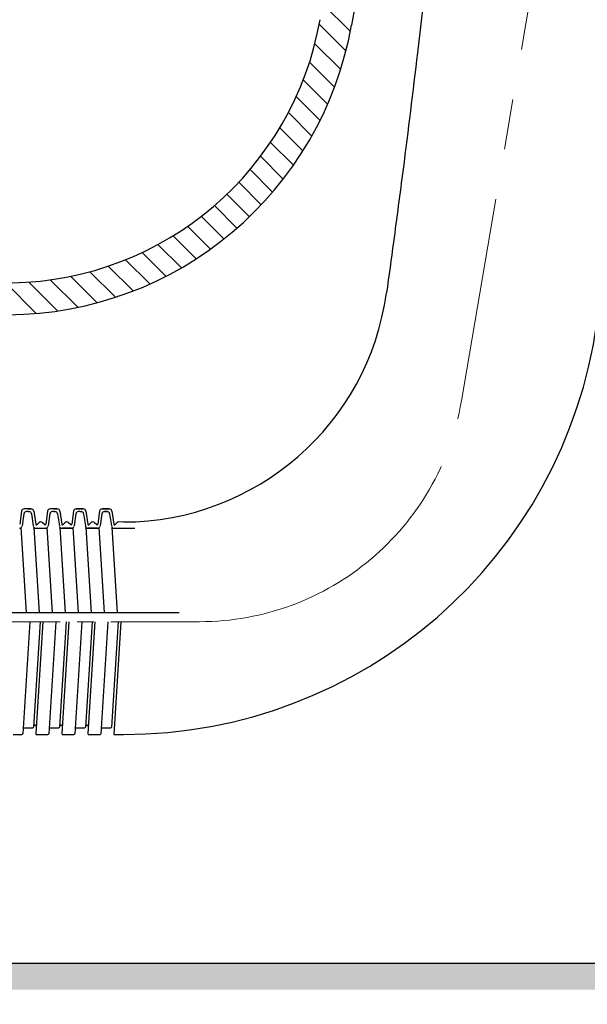
# Model space of a CAD drawing. Units: millimetres. Extents: x 125835 to 149171, y -66646 to -59789.
# Drawn here: x 128374 to 128481, y -64700 to -64514 of the extents above; entities that cross this region are included whole.
import ezdxf

# ---------------------------------------------------------------- set-up
doc = ezdxf.new("R2010")
doc.units = ezdxf.units.MM
doc.linetypes.add('CENTER2', pattern=[28.575, 19.05, -3.175, 3.175, -3.175])
for name, color, linetype, lineweight in [('中心线', 1, 'CENTER2', 18), ('尺寸线', 7, 'Continuous', 9), ('标注线', 3, 'Continuous', 9)]:
    doc.layers.add(name, color=color, linetype=linetype, lineweight=lineweight)
doc.styles.get("Standard").update_dxf_attribs({"font": 'arial.ttf'})
doc.dimstyles.new('副本zxm', dxfattribs={"dimscale": 10, "dimtxt": 7, "dimasz": 4, "dimexe": 1.5, "dimexo": 1, "dimgap": 1.5, "dimtad": 1, "dimdec": 0, "dimdsep": 46, "dimtxsty": 'Standard', "dimcen": 0, "dimadec": 0, "dimazin": 2, "dimtm": 5, "dimtfac": 1, "dimtdec": 0, "dimtmove": 1, "dimatfit": 0, "dimfxl": 1, "dimtolj": 1, "dimtzin": 0, "dimlwd": -1, "dimlwe": -1, "dimarcsym": 0})

# ---------------------------------------------------------------- blocks, each defined once
blk = doc.blocks.new('*D58')
at = {"layer": 'DEFPOINTS', "color": 0, "transparency": 16777216}
for p in [(128566.79, -64164.06), (128207.29, -64692.06), (128207.29, -64876.07)]:
    blk.add_point(p, dxfattribs=at)
at = {"layer": '标注线', "color": 0, "transparency": 16777216}
for p, q in [((128566.79, -64174.06), (128566.79, -64891.07)), ((128207.29, -64702.06), (128207.29, -64891.07)), ((128526.79, -64876.07), (128247.29, -64876.07))]:
    blk.add_line(p, q, dxfattribs=at)
for points in [[(128247.29, -64869.41), (128247.29, -64882.74), (128207.29, -64876.07)], [(128526.79, -64869.41), (128526.79, -64882.74), (128566.79, -64876.07)]]:
    blk.add_solid(points, dxfattribs=at)
at = {"layer": '标注线', "color": 0, "transparency": 16777216, "insert": (128387.04, -64815.19), "char_height": 70, "attachment_point": 5}
blk.add_mtext('\\A1;(360)', dxfattribs=at)

msp = doc.modelspace()

# ---------------------------------------------------------------- hatches: boundary and pattern name
h = msp.add_hatch(color=256)
h.dxf.hatch_style = 1
h.paths.add_polyline_path([(128571.79, -64692.06), (127950.79, -64692.06), (127950.79, -64697.06), (128571.79, -64697.06)])

# ---------------------------------------------------------------- linework, layer by layer
at = {"color": 0}
for p, q in [((128501.09, -64147.21), (128436.19, -64515.32)), ((128374.06, -64606.88), (128373.72, -64609.3)), ((128374.5, -64607.38), (128374.17, -64609.67)), ((128375.22, -64606.45), (128374.56, -64606.45)), ((128375.89, -64606.45), (128374.56, -64606.45)), ((128375.22, -64606.95), (128374.99, -64606.95)), ((128375.22, -64606.45), (128375.89, -64606.45)), ((128375.22, -64606.95), (128375.46, -64606.95)), ((128375.95, -64607.38), (128376.28, -64609.67)), ((128376.39, -64606.88), (128376.73, -64609.3)), ((128378.96, -64606.88), (128378.62, -64609.3)), ((128379.4, -64607.38), (128379.07, -64609.67)), ((128380.12, -64606.45), (128379.46, -64606.45)), ((128380.79, -64606.45), (128379.46, -64606.45)), ((128380.12, -64606.95), (128379.89, -64606.95)), ((128380.12, -64606.45), (128380.79, -64606.45)), ((128380.12, -64606.95), (128380.36, -64606.95)), ((128380.85, -64607.38), (128381.18, -64609.67)), ((128381.29, -64606.88), (128381.63, -64609.3)), ((128383.86, -64606.88), (128383.52, -64609.3)), ((128384.3, -64607.38), (128383.97, -64609.67)), ((128384.36, -64606.45), (128385.69, -64606.45)), ((128385.69, -64606.45), (128384.36, -64606.45)), ((128385.02, -64606.95), (128384.79, -64606.95)), ((128385.02, -64606.95), (128385.26, -64606.95)), ((128385.75, -64607.38), (128386.08, -64609.67)), ((128386.19, -64606.88), (128386.53, -64609.3)), ((128388.76, -64606.88), (128388.42, -64609.3)), ((128389.2, -64607.38), (128388.87, -64609.67)), ((128390.59, -64606.45), (128389.26, -64606.45)), ((128389.26, -64606.45), (128390.59, -64606.45)), ((128389.69, -64606.95), (128390.16, -64606.95)), ((128390.16, -64606.95), (128389.69, -64606.95)), ((128390.65, -64607.38), (128390.98, -64609.67)), ((128391.09, -64606.88), (128391.43, -64609.3)), ((128376.99, -64609.39), (128377.32, -64609.05)), ((128378.36, -64609.39), (128378.03, -64609.05)), ((128381.89, -64609.39), (128382.22, -64609.05)), ((128383.26, -64609.39), (128382.93, -64609.05)), ((128386.79, -64609.39), (128387.12, -64609.05)), ((128388.16, -64609.39), (128387.83, -64609.05)), ((128391.69, -64609.39), (128392.02, -64609.05)), ((128375.01, -64625.95), (128374, -64609.98)), ((128377.45, -64625.95), (128376.45, -64609.98)), ((128376.77, -64610.1), (128378.57, -64610.1)), ((128379.91, -64625.95), (128378.9, -64609.98)), ((128382.35, -64625.95), (128381.35, -64609.98)), ((128381.67, -64610.1), (128383.47, -64610.1)), ((128383.47, -64610.1), (128381.67, -64610.1)), ((128384.81, -64625.95), (128383.8, -64609.98)), ((128387.25, -64625.95), (128386.25, -64609.98)), ((128386.57, -64610.1), (128387.79, -64610.1)), ((128387.47, -64610.1), (128386.57, -64610.1)), ((128388.37, -64610.1), (128387.16, -64610.1)), ((128387.47, -64610.1), (128388.37, -64610.1)), ((128389.71, -64625.95), (128388.7, -64609.98)), ((128392.15, -64625.95), (128391.15, -64609.98)), ((128391.47, -64610.1), (128395.38, -64610.1)), ((128362.02, -64625.95), (128403.76, -64625.95)), ((128375.62, -64627.7), (128374.29, -64648.81)), ((128377.56, -64627.7), (128376.31, -64647.56)), ((128378.06, -64627.7), (128376.74, -64648.79)), ((128380.52, -64627.7), (128379.19, -64648.81)), ((128382.46, -64627.7), (128381.21, -64647.56)), ((128382.96, -64627.7), (128381.64, -64648.79)), ((128385.42, -64627.7), (128384.09, -64648.81)), ((128387.36, -64627.7), (128386.11, -64647.56)), ((128387.86, -64627.7), (128386.54, -64648.79)), ((128390.32, -64627.7), (128388.99, -64648.81)), ((128392.26, -64627.7), (128391.01, -64647.56)), ((128392.76, -64627.7), (128391.43, -64648.95)), ((128374.52, -64647.7), (128376.16, -64647.7)), ((128376.49, -64647.2), (128376.69, -64647.2)), ((128379.42, -64647.7), (128381.06, -64647.7)), ((128381.39, -64647.2), (128381.59, -64647.2)), ((128384.32, -64647.7), (128385.96, -64647.7)), ((128386.29, -64647.2), (128386.49, -64647.2)), ((128389.22, -64647.7), (128390.86, -64647.7)), ((128372.49, -64648.95), (128374.14, -64648.95)), ((128376.89, -64648.95), (128379.04, -64648.95)), ((128381.79, -64648.95), (128383.94, -64648.95)), ((128386.69, -64648.95), (128388.84, -64648.95)), ((128391.43, -64648.95), (128393.25, -64648.95))]:
    msp.add_line(p, q, dxfattribs=at)
msp.add_line((127980.41, -64692.06), (128566.79, -64692.06))
for centre, radius, start, end in [((128371.19, -64503.86), 60, 271.0452, 350), ((128371.19, -64503.86), 66, 270.2656, 350), ((128393.25, -64558.91), 50, 270, 352.1048), ((128393.25, -64558.95), 90, 270, 352.1038), ((128374.56, -64606.95), 0.5, 90, 171.8699), ((128374.99, -64607.45), 0.5, 90, 171.8699), ((128375.46, -64607.45), 0.5, 8.1301, 90), ((128375.89, -64606.95), 0.5, 8.1301, 90), ((128379.46, -64606.95), 0.5, 90, 171.8699), ((128379.89, -64607.45), 0.5, 90, 171.8699), ((128380.36, -64607.45), 0.5, 8.1301, 90), ((128380.79, -64606.95), 0.5, 8.1301, 90), ((128384.36, -64606.95), 0.5, 90, 171.8699), ((128384.79, -64607.45), 0.5, 90, 171.8699), ((128385.26, -64607.45), 0.5, 8.1301, 90), ((128385.69, -64606.95), 0.5, 8.1301, 90), ((128389.26, -64606.95), 0.5, 90, 171.8699), ((128389.69, -64607.45), 0.5, 90, 171.8699), ((128390.16, -64607.45), 0.5, 8.1301, 90), ((128390.59, -64606.95), 0.5, 8.1301, 90), ((128376.88, -64609.28), 0.15, 188.1301, 315), ((128377.67, -64609.41), 0.5, 45, 135), ((128378.47, -64609.28), 0.15, 225, 351.8699), ((128381.78, -64609.28), 0.15, 188.1301, 315), ((128382.57, -64609.41), 0.5, 45, 135), ((128382.57, -64609.41), 0.5, 45, 135), ((128383.37, -64609.28), 0.15, 225, 351.8699), ((128386.68, -64609.28), 0.15, 188.1301, 315), ((128387.47, -64609.41), 0.5, 90, 135), ((128387.47, -64609.41), 0.5, 45, 90), ((128388.27, -64609.28), 0.15, 225, 351.8699), ((128391.58, -64609.28), 0.15, 188.1301, 315), ((128392.37, -64609.41), 0.5, 90, 135), ((128373.67, -64609.6), 0.5, 270, 351.8699), ((128376.77, -64609.6), 0.5, 188.1301, 270), ((128378.57, -64609.6), 0.5, 270, 351.8699), ((128381.67, -64609.6), 0.5, 188.1301, 270), ((128383.47, -64609.6), 0.5, 270, 351.8699), ((128386.57, -64609.6), 0.5, 188.1301, 270), ((128388.37, -64609.6), 0.5, 270, 351.8699), ((128391.47, -64609.6), 0.5, 188.1301, 270), ((128374.52, -64647.55), 0.15, 176.4071, 270), ((128376.16, -64647.55), 0.15, 270, 356.4071), ((128376.49, -64647.05), 0.15, 176.4071, 270), ((128376.69, -64647.05), 0.15, 270, 356.4071), ((128379.42, -64647.55), 0.15, 176.4071, 270), ((128381.06, -64647.55), 0.15, 270, 356.4071), ((128381.39, -64647.05), 0.15, 176.4071, 270), ((128381.59, -64647.05), 0.15, 270, 356.4071), ((128384.32, -64647.55), 0.15, 176.4071, 270), ((128385.96, -64647.55), 0.15, 270, 356.4071), ((128386.29, -64647.05), 0.15, 176.4071, 270), ((128386.49, -64647.05), 0.15, 270, 356.4071), ((128389.22, -64647.55), 0.15, 176.4071, 270), ((128390.86, -64647.55), 0.15, 270, 356.4071), ((128374.14, -64648.8), 0.15, 270, 356.4071), ((128376.89, -64648.8), 0.15, 176.4071, 270), ((128379.04, -64648.8), 0.15, 270, 356.4071), ((128381.79, -64648.8), 0.15, 176.4071, 270), ((128383.94, -64648.8), 0.15, 270, 356.4071), ((128386.69, -64648.8), 0.15, 176.4071, 270), ((128388.84, -64648.8), 0.15, 270, 356.4071)]:
    msp.add_arc(centre, radius, start, end, dxfattribs=at)
msp.add_open_spline([(128480.26, -64324.01), (128476.78, -64343.13), (128474.38, -64362.58), (128464.5, -64416.86), (128456.3, -64450.34), (128451.29, -64497.38), (128450, -64508.95), (128447.74, -64527.83), (128446.84, -64535.15), (128445.31, -64547.04), (128444.71, -64551.61), (128443.66, -64559.38), (128443.22, -64562.58), (128442.78, -64565.77)], degree=3, knots=[0, 0, 0, 0, 54.149388, 54.149388, 162.448163, 162.448163, 197.906535, 197.906535, 220.413121, 220.413121, 234.497992, 234.497992, 244.33499, 244.33499, 244.33499, 244.33499], dxfattribs=at)
at = {"layer": '中心线', "color": 0, "lineweight": 0, "ltscale": 3}
msp.add_line((128521.06, -64210.06), (128456.88, -64586.11), dxfattribs=at)
at = {"layer": '中心线', "color": 0, "lineweight": 0}
msp.add_line((128333.73, -64627.7), (128407.59, -64627.7), dxfattribs=at)
at = {"layer": '中心线', "color": 0, "lineweight": 0, "ltscale": 3}
msp.add_arc((128407.59, -64577.7), 50, 270, 350.3134, dxfattribs=at)
at = {"layer": '尺寸线', "color": 0, "lineweight": 9}
msp.add_line((128392.37, -64608.91), (128393.25, -64608.91), dxfattribs=at)
at = {"layer": '标注线', "color": 0}
for p, q in [((128435.97, -64516.5), (128430.8, -64511.33)), ((128435.14, -64520.17), (128430.12, -64515.14)), ((128434.15, -64523.66), (128429.29, -64518.81)), ((128433, -64527), (128428.29, -64522.29)), ((128431.7, -64530.2), (128427.11, -64525.6)), ((128430.28, -64533.26), (128425.77, -64528.76)), ((128428.72, -64536.2), (128424.3, -64531.77)), ((128427.05, -64539.01), (128422.68, -64534.65)), ((128425.25, -64541.71), (128420.94, -64537.4)), ((128423.35, -64544.3), (128419.07, -64540.02)), ((128421.33, -64546.77), (128417.08, -64542.51)), ((128419.21, -64549.14), (128414.96, -64544.89)), ((128416.97, -64551.39), (128412.73, -64547.15)), ((128414.63, -64553.54), (128410.38, -64549.29)), ((128412.18, -64555.58), (128407.91, -64551.31)), ((128409.62, -64557.51), (128405.32, -64553.2)), ((128406.95, -64559.33), (128402.6, -64554.98)), ((128404.16, -64561.03), (128399.75, -64556.62)), ((128401.25, -64562.61), (128396.77, -64558.13)), ((128395.05, -64565.39), (128390.37, -64560.71)), ((128398.22, -64564.07), (128393.65, -64559.49)), ((128388.28, -64567.6), (128383.3, -64562.62)), ((128391.74, -64566.57), (128386.93, -64561.76)), ((128376.83, -64569.61), (128371.08, -64563.87)), ((128380.85, -64569.15), (128375.41, -64563.71)), ((128384.66, -64568.47), (128379.47, -64563.28))]:
    msp.add_line(p, q, dxfattribs=at)

# ---------------------------------------------------------------- dimensions: what is measured, and where the dimension line sits
dim = msp.add_linear_dim(base=(128207.28998507, -64876.07461945), p1=(128566.78998507, -64164.05878655), p2=(128207.28998507, -64692.05879073), angle=180, text='(<>)', dimstyle='副本zxm', dxfattribs=at)
dim.commit()
dim.dimension.update_dxf_attribs({"geometry": '*D58', "text_midpoint": (128387.03998507, -64815.18785273)})

doc.saveas('drawing.dxf')
